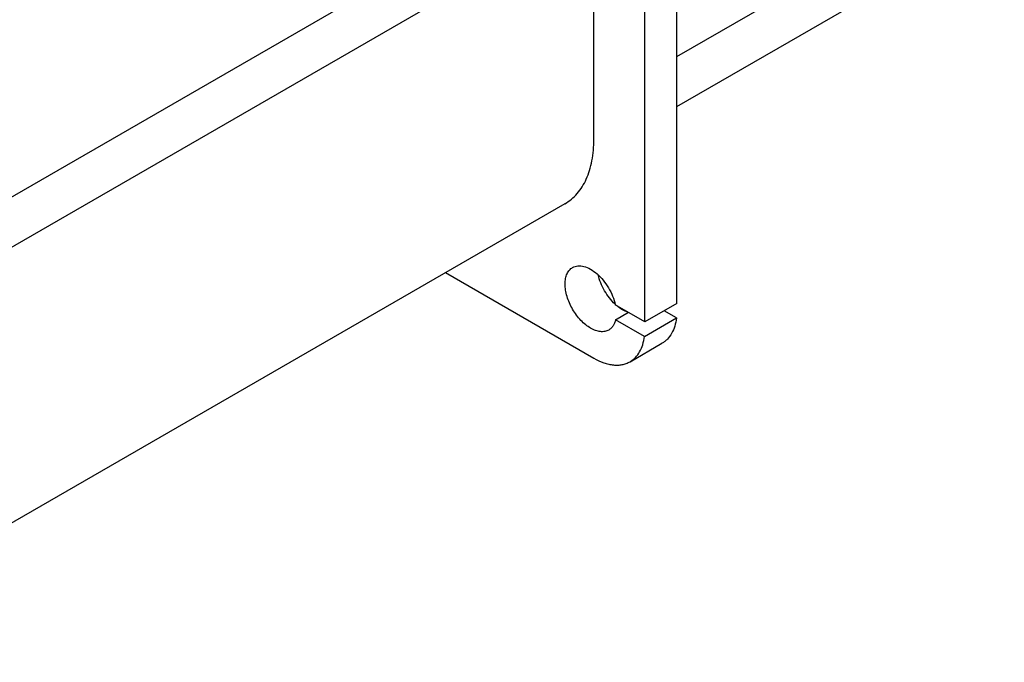
# Model space of a CAD drawing. Units: millimetres. Extents: x 0 to 6269, y -4 to 4433.
# Drawn here: x 4853 to 5398, y 1768 to 2123 of the extents above; entities that cross this region are included whole.
import ezdxf

# ---------------------------------------------------------------- set-up
doc = ezdxf.new("R2010")
doc.units = ezdxf.units.MM
doc.header["$LTSCALE"] = 344.776119
doc.layers.get('0').update_dxf_attribs({"linetype": 'CONTINUOUS'})

msp = doc.modelspace()

# ---------------------------------------------------------------- linework, layer by layer
at = {"color": 7, "linetype": 'Continuous'}
for p, q in [((4714.926, 1948.106), (5184.017, 2218.934)), ((4692.468, 1907.427), (5203.433, 2202.431)), ((5216.546, 2102.989), (5385.624, 2200.606)), ((5216.546, 1966.297), (5216.546, 2197.322)), ((5198.868, 1956.091), (5198.868, 2187.116)), ((5170.584, 2056.962), (5170.584, 2183.465)), ((5216.546, 2075.276), (5397.624, 2179.821)), ((5154.532, 2021.484), (4714.926, 1767.679)), ((5088.561, 1983.396), (5170.584, 1936.041)), ((5216.546, 1966.297), (5198.868, 1956.091)), ((5198.868, 1956.091), (5182.401, 1965.598)), ((5182.604, 1957.316), (5189.676, 1961.398)), ((5216.282, 1958.284), (5209.474, 1962.215)), ((5198.605, 1948.078), (5182.604, 1957.316)), ((5198.605, 1948.078), (5216.282, 1958.284)), ((5190.583, 1934.06), (5208.261, 1944.266))]:
    msp.add_line(p, q, dxfattribs=at)
for points, knots in [([(5154.532, 2021.484), (5155.803, 2022.218), (5158.246, 2023.922), (5161.474, 2027.099), (5164.25, 2030.87), (5166.549, 2035.191), (5168.352, 2040.021), (5170.125, 2047.268), (5170.584, 2053.034), (5170.584, 2056.962)], [0, 0, 0, 0, 0.1080476, 0.2181321, 0.3321066, 0.4515032, 0.5774635, 0.7107292, 1, 1, 1, 1]), ([(5178.816, 1951.584), (5178.488, 1951.395), (5177.792, 1951.069), (5176.263, 1950.646), (5174.121, 1950.589), (5171.439, 1951.238), (5168.679, 1952.55), (5165.936, 1954.474), (5163.304, 1956.936), (5160.879, 1959.846), (5158.752, 1963.095), (5157.002, 1966.561), (5155.695, 1970.116), (5154.878, 1973.626), (5154.584, 1976.964), (5154.827, 1980.01), (5155.607, 1982.658), (5156.726, 1984.484), (5157.857, 1985.596), (5158.488, 1986.036), (5158.816, 1986.226)], [0, 0, 0, 0, 0.0225457, 0.0455164, 0.0940838, 0.1480811, 0.2084413, 0.2750067, 0.3468301, 0.4224311, 0.4999999, 0.5775687, 0.6531697, 0.7249931, 0.7915586, 0.8519188, 0.9059162, 0.9544836, 0.9774543, 1, 1, 1, 1]), ([(5158.816, 1986.226), (5159.25, 1986.476), (5160.192, 1986.886), (5161.74, 1987.183), (5163.401, 1987.167), (5165.812, 1986.717), (5168.951, 1985.336), (5172.54, 1982.693), (5175.887, 1979.171), (5178.778, 1974.994), (5181.032, 1970.429), (5182.05, 1967.205), (5182.401, 1965.598)], [0, 0, 0, 0, 0.0429601, 0.0873102, 0.1342311, 0.1845674, 0.2968465, 0.4246939, 0.564762, 0.7116213, 0.8588564, 1, 1, 1, 1]), ([(5182.33, 1965.909), (5181.198, 1966.964), (5179.068, 1969.315), (5176.397, 1973.282), (5174.297, 1977.578), (5173.326, 1980.599), (5172.978, 1982.107)], [0, 0, 0, 0, 0.2450715, 0.5, 0.7549285, 1, 1, 1, 1]), ([(5189.638, 1961.374), (5188.511, 1961.728), (5186.218, 1962.8), (5184.186, 1964.287), (5183.18, 1965.148)], [0, 0, 0, 0, 0.4715421, 1, 1, 1, 1]), ([(5182.604, 1957.316), (5182.463, 1956.682), (5182.101, 1955.48), (5181.267, 1953.859), (5180.177, 1952.529), (5179.285, 1951.856), (5178.816, 1951.584)], [0, 0, 0, 0, 0.2755996, 0.5305222, 0.7695992, 1, 1, 1, 1]), ([(5216.282, 1958.284), (5216.084, 1956.73), (5215.474, 1953.778), (5213.791, 1949.773), (5211.769, 1947.015), (5209.849, 1945.286), (5208.803, 1944.579), (5208.261, 1944.266)], [0, 0, 0, 0, 0.2812539, 0.5376124, 0.7741223, 0.8877882, 1, 1, 1, 1]), ([(5190.583, 1934.06), (5191.125, 1934.372), (5192.172, 1935.08), (5194.091, 1936.809), (5196.114, 1939.567), (5197.796, 1943.572), (5198.406, 1946.524), (5198.605, 1948.078)], [0, 0, 0, 0, 0.1122118, 0.2258777, 0.4623876, 0.7187461, 1, 1, 1, 1]), ([(5170.584, 1936.041), (5172.339, 1935.027), (5175.035, 1933.744), (5178.732, 1932.666), (5181.356, 1932.226), (5183.881, 1932.138), (5186.282, 1932.406), (5188.535, 1933.029), (5189.928, 1933.681), (5190.583, 1934.06)], [0, 0, 0, 0, 0.2892699, 0.4225352, 0.5484955, 0.6678922, 0.781867, 0.8919519, 1, 1, 1, 1])]:
    msp.add_open_spline(points, degree=3, knots=knots, dxfattribs=at)

doc.saveas('drawing.dxf')
